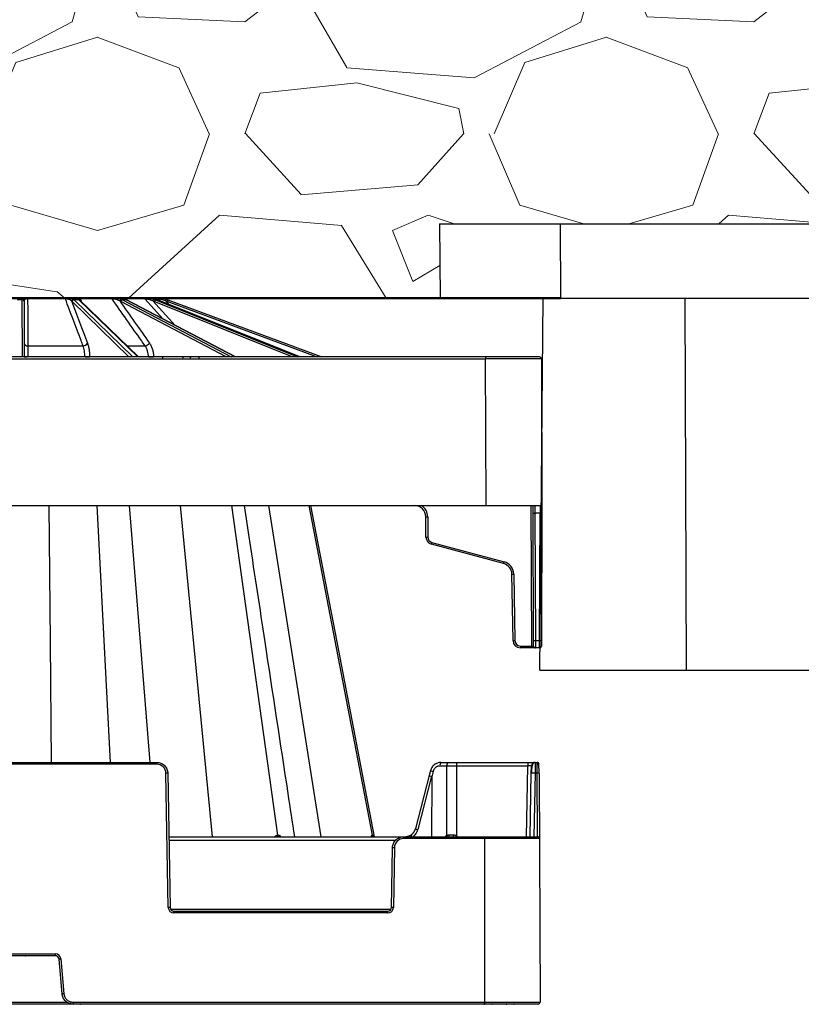
# Model space of a CAD drawing. Units: inches. Extents: x 7170 to 57908, y -7170 to 43748.
# Drawn here: x 26283 to 26697, y 416 to 937 of the extents above; entities that cross this region are included whole.
import ezdxf

# ---------------------------------------------------------------- set-up
doc = ezdxf.new("R2010")
doc.units = ezdxf.units.IN
doc.header["$LTSCALE"] = 0.25
doc.header["$MEASUREMENT"] = 0
doc.layers.add('300', color=7, linetype='Continuous')
doc.layers.add('Dims', color=7, linetype='Continuous', lineweight=30)
doc.layers.add('Hatching', color=7, linetype='Continuous', lineweight=0)
doc.layers.add('Geotextile', color=7, linetype='Continuous', true_color=0x3e5d76)
doc.styles.add('Annotative', font='arial.ttf', dxfattribs={"height": 0.09375})
doc.dimstyles.new('FABS Annotative', dxfattribs={"dimscale": 128, "dimtxt": 0.09375, "dimasz": 0.09375, "dimexe": 0.09375, "dimexo": 0.09375, "dimgap": 0.09375, "dimtad": 0, "dimdec": 3, "dimzin": 3, "dimdsep": 46, "dimlunit": 5, "dimtxsty": 'Annotative', "dimcen": 0, "dimdle": 0.125, "dimclrd": 256, "dimclre": 256, "dimclrt": 256, "dimazin": 2, "dimtfac": 1, "dimtdec": 3, "dimtofl": 0, "dimtmove": 0, "dimatfit": 3, "dimfxl": 1, "dimfrac": 2, "dimtolj": 1, "dimtzin": 0, "dimlwd": -1, "dimlwe": -1, "dimarcsym": 2})

# ---------------------------------------------------------------- blocks, each defined once
blk = doc.blocks.new('*D197')
at = {"layer": 'Defpoints', "color": 0, "transparency": 16777216}
for p in [(7765.03, 6667.32), (56379.77, 6667.32), (56360.72, -7170.21)]:
    blk.add_point(p, dxfattribs=at)
at = {"layer": 'Dims', "transparency": 16777216}
for p, q in [((7766.53, 6667.32), (56381.27, 6667.32)), ((56379.77, 6665.82), (56379.77, -245.07)), ((56379.77, -7168.71), (56379.77, -257.81)), ((56362.22, -7170.21), (56381.27, -7170.21))]:
    blk.add_line(p, q, dxfattribs=at)
for points in [[(56379.52, 6665.82), (56380.02, 6665.82), (56379.77, 6667.32)], [(56379.52, -7168.71), (56380.02, -7168.71), (56379.77, -7170.21)]]:
    blk.add_solid(points, dxfattribs=at)
at = {"layer": 'Dims', "transparency": 16777216, "insert": (56379.77, -251.44), "char_height": 1.5, "attachment_point": 5, "rotation": 90, "style": 'Annotative'}
blk.add_mtext('\\A1;13837 1/2"', dxfattribs=at)

msp = doc.modelspace()

# ---------------------------------------------------------------- hatches: boundary and pattern name
at = {"layer": 'Hatching', "transparency": 33554559}
h = msp.add_hatch(dxfattribs=at)
h.set_pattern_fill('GRAVEL', color=256, scale=269.567035)
h.set_pattern_definition([(228.01279, (-439.788, -2359.577), (-2156.536282, -2426.103318), [36.2665, -3590.387]), (184.96974, (-464.049, -2386.534), (3234.8044236, 269.5670353), [62.2344, -6161.2039]), (132.51045, (-526.05, -2391.925), (2695.670353, -2965.237388), [43.8823, -4344.3511]), (267.27369, (-631.181, -2459.317), (269.5670353, 5391.340706), [56.6732, -5610.6491]), (292.833654, (-633.876, -2515.926), (-1347.8351765, 3234.8044236), [55.5726, -5501.6942]), (357.27369, (-612.311, -2567.144), (-5391.340706, 269.5670353), [56.6732, -5610.6491]), (37.69424, (-555.702, -2569.839), (-3504.371459, -2695.670353), [74.9475, -7419.7918]), (72.25533, (-496.397, -2524.013), (1886.969247, 5930.4747766), [70.7581, -7005.0556]), (121.429566, (-474.832, -2456.621), (-2156.5362824, 3504.371459), [56.8652, -5629.6577]), (175.23636, (-504.484, -2408.1), (2965.237388, -269.567035), [64.9204, -3181.0966]), (222.397438, (-569.18, -2402.708), (-3234.8044236, -2965.2373883), [83.9561, -8311.6615]), (138.81407, (-364.31, -2462.012), (-1886.969247, 1617.402212), [28.6552, -2836.8816]), (171.469234, (-385.875, -2443.143), (3504.371459, -539.1340706), [54.5164, -5397.1395]), (225, (-439.79, -2435.06), (-3e-14, -269.567), [38.1224, -343.103]), (203.19859, (-458.658, -2402.708), (1347.835177, 539.13407), [20.5297, -2032.4317]), (291.8014, (-477.53, -2410.795), (-269.567035, 808.70111), [29.0332, -1422.6297]), (30.96376, (-466.745, -2437.75), (808.701106, 539.13407), [47.155, -1524.6773]), (161.56505, (-426.31, -2413.49), (539.13407, -269.56704), [34.0978, -818.348]), (16.38954, (-633.876, -2410.795), (2695.670353, 808.701106), [47.7673, -4728.9728]), (70.346176, (-588.05, -2397.316), (-1078.268141, -2965.237388), [40.074, -3967.328]), (293.19859, (-426.31, -2359.577), (-539.13407, 1347.835177), [41.059, -2011.9023]), (343.61046, (-410.136, -2397.316), (-2695.670353, 808.701106), [47.7673, -4728.9728]), (339.44395, (-633.876, -2577.926), (-1347.835177, 539.13407), [46.0636, -2257.1181]), (294.77514, (-590.746, -2594.1), (-1347.835177, 2965.237388), [38.596, -3821.0165]), (66.80141, (-423.614, -2629.144), (539.13407, 1347.835177), [41.059, -2011.9023]), (17.354025, (-407.44, -2591.405), (-3504.371459, -1078.268141), [45.1878, -4473.5791]), (69.44395, (-555.702, -2629.144), (-539.13407, -1347.835177), [23.0318, -2280.15]), (101.30993, (-439.79, -2629.144), (-269.56704, 1078.26814), [13.7452, -1360.7824]), (165.96376, (-442.484, -2615.666), (808.7011, -269.56704), [55.5726, -1055.8808]), (186.009006, (-496.397, -2602.187), (2695.670353, 269.567035), [51.5008, -5098.5702]), (303.69007, (-466.745, -2462.01), (-269.56704, 539.13407), [38.8775, -933.0603]), (353.157227, (-445.18, -2494.36), (4582.6396, -539.1340706), [67.8754, -6719.6492]), (60.9454, (-377.788, -2502.448), (-1078.26814, -1886.969247), [27.7535, -2747.609]), (90, (-364.3, -2478.19), (-269.567, 269.567), [16.174, -253.393]), (120.25644, (-501.789, -2594.1), (1078.268141, -1886.969247), [37.4493, -3707.4956]), (48.01279, (-520.658, -2561.752), (2156.536282, 2426.103318), [72.533, -3554.1206]), (0, (-472.14, -2507.84), (269.567, 269.567), [70.0874, -199.4796]), (325.30485, (-402.049, -2507.839), (2695.670353, -1886.969247), [42.6223, -4219.6067]), (254.0546, (-367.005, -2532.1), (-269.567035, -1078.26814), [39.2495, -1923.2281]), (207.645975, (-377.788, -2569.839), (-5121.7736707, -2695.670353), [63.905, -6326.5966]), (175.42608, (-434.397, -2599.492), (-3504.371459, 269.5670353), [67.6071, -6693.0997])])
h.paths.add_polyline_path([(26721.4446, 925.0795), (26745.1472, 925.7002), (26743.6566, 1006.3189), (26720.0158, 1006.9379), (26719.906, 1013.2282), (26743.5175, 1013.8465), (26743.1754, 1032.356), (25663.6125, 1032.356), (25770.1608, 789.9112), (26506.1067, 789.9073), (26505.7632, 829.2774), (26723.093, 829.2774), (26722.9859, 836.7758), (26746.7806, 837.3989), (26745.288, 918.0872), (26721.5558, 918.7086)])

# ---------------------------------------------------------------- linework, layer by layer
at = {"layer": '300'}
for p, q in [((26505.7632, 829.2774), (26506.1067, 789.9073)), ((26505.7632, 829.2774), (27785.2907, 829.2774)), ((26569.7395, 829.2774), (26569.8819, 789.9073)), ((26281.482, 789.9073), (26285.3675, 789.9073)), ((26284.7734, 789.1683), (26282.0761, 789.1683)), ((26284.7734, 789.1683), (26284.7722, 789.4703)), ((26284.9055, 758.8963), (26284.7734, 789.1683)), ((26285.7566, 788.5266), (26285.7578, 788.2497)), ((26285.7578, 788.2497), (26285.8859, 758.8963)), ((26287.5952, 789.9073), (26307.3955, 789.9073)), ((26307.6246, 789.619), (26287.635, 789.619)), ((26310.0836, 789.9073), (26313.6733, 789.9073)), ((26341.294, 758.8963), (26311.1657, 788.2497)), ((26312.2064, 789.1683), (26343.2775, 758.8963)), ((26314.6984, 789.1683), (26312.2064, 789.1683)), ((26346.0135, 758.8963), (26314.6984, 789.1683)), ((26315.1014, 789.9073), (26331.8873, 789.9073)), ((26346.3441, 758.8963), (26315.2514, 788.9532)), ((26332.3505, 789.619), (26315.4042, 789.619)), ((26315.4042, 789.619), (26315.9095, 788.3171)), ((26334.6266, 789.9073), (26337.374, 789.9073)), ((26392.8143, 758.8963), (26337.0165, 788.2497)), ((26337.9549, 789.1683), (26395.499, 758.8963)), ((26339.8622, 789.1683), (26337.9549, 789.1683)), ((26338.1455, 789.9073), (26349.0012, 789.9073)), ((26349.628, 789.619), (26338.3048, 789.619)), ((26397.593, 758.8963), (26339.8622, 789.1683)), ((26397.7106, 758.8963), (26340.077, 789.1173)), ((26359.4829, 778.9416), (26349.628, 789.619)), ((26351.3746, 789.9073), (26352.8615, 789.9073)), ((26353.7568, 789.9073), (26356.1316, 789.9073)), ((26353.9217, 788.5266), (26365.8541, 775.6007)), ((26427.6811, 758.8963), (26354.7084, 788.2497)), ((26356.8266, 789.619), (26355.0781, 789.619)), ((26355.4018, 789.1683), (26430.6581, 758.8963)), ((26356.434, 789.1683), (26355.4018, 789.1683)), ((26431.7915, 758.8963), (26356.434, 789.1683)), ((26356.434, 789.1683), (26356.4843, 789.1589)), ((26431.8185, 758.8963), (26356.4843, 789.1589)), ((26357.8274, 788.6194), (26356.8266, 789.619)), ((26360.696, 788.5266), (26362.47, 786.7544)), ((26440.5862, 758.8963), (26361.548, 788.2497)), ((26361.8907, 789.1683), (26443.4024, 758.8963)), ((26559.0057, 593.057), (26560.7236, 789.9073)), ((26569.8819, 789.9073), (27784.9471, 789.9073)), ((26636.5383, 593.057), (26635.8267, 789.9073)), ((26287.7618, 764.7662), (26317.0278, 764.7662)), ((26340.2719, 764.7662), (26349.8521, 764.7662)), ((26558.7392, 758.8963), (25782.9792, 758.8963)), ((25783.4093, 757.9161), (26530.1896, 757.9161)), ((26320.491, 758.9564), (26320.4915, 758.8963)), ((26354.3751, 758.9564), (26354.3764, 758.8963)), ((26359.0663, 758.8963), (26359.0663, 757.9161)), ((26378.3915, 758.8963), (26378.3915, 757.9161)), ((26530.1896, 758.8963), (26530.1896, 757.9161)), ((26530.5289, 680.1381), (26530.1896, 757.9161)), ((26559.7236, 757.9161), (26560.063, 680.1381)), ((25817.5394, 680.1381), (26560.063, 680.1381)), ((26299.7014, 608.0232), (26299.0203, 680.1381)), ((26331.5051, 544.2286), (26324.523, 680.1381)), ((26352.5381, 544.2286), (26341.6132, 680.1381)), ((26385.5834, 504.8492), (26368.6255, 680.1381)), ((26420.1986, 505.6421), (26395.7074, 680.1381)), ((26443.1176, 504.8492), (26415.4012, 680.1381)), ((26470.2613, 505.6421), (26436.8057, 680.1381)), ((26451.5099, 608.0232), (26437.587, 680.1381)), ((26451.5098, 608.0232), (26437.587, 680.1381)), ((26554.6523, 605.8057), (26554.328, 680.1381)), ((26555.3295, 676.2173), (26555.3124, 680.1381)), ((26556.2926, 680.1381), (26556.314, 676.2173)), ((26559.0614, 680.1381), (26559.0614, 676.2173)), ((26560.063, 680.1381), (26559.7515, 608.7462)), ((26498.6056, 663.5257), (26498.5588, 674.257)), ((26499.5433, 674.257), (26499.5901, 663.5257)), ((26555.6239, 608.7462), (26555.3295, 676.2173)), ((26559.0614, 676.2173), (26556.314, 676.2173)), ((26556.314, 676.2173), (26556.6084, 608.7462)), ((26558.767, 608.7462), (26559.0614, 676.2173)), ((26539.7445, 649.4981), (26501.5243, 659.7392)), ((26501.7791, 660.6858), (26539.9993, 650.4448)), ((26544.7361, 608.6947), (26544.1216, 643.8956)), ((26545.1059, 643.9085), (26545.7204, 608.7076)), ((26300.3039, 544.2286), (26299.7014, 608.0232)), ((26471.4287, 504.8492), (26451.5049, 608.0459)), ((26471.4292, 504.8492), (26451.5098, 608.0232)), ((26471.4293, 504.8492), (26451.5098, 608.0232)), ((26548.6734, 605.8057), (26554.6523, 605.8057)), ((26548.6734, 605.8057), (26548.6734, 604.8255)), ((26558.7542, 604.8255), (26548.6734, 604.8255)), ((26554.6523, 605.8057), (26554.6523, 604.8255)), ((26555.6368, 605.8057), (26555.6239, 608.7462)), ((26556.6084, 608.7462), (26558.767, 608.7462)), ((26556.6084, 608.7462), (26556.6212, 604.8255)), ((26558.7542, 604.8255), (26558.767, 608.7462)), ((26559.7515, 608.7462), (26559.7387, 605.8057)), ((26559.0057, 593.057), (27732.0482, 593.057)), ((26210.861, 544.2286), (26355.9885, 544.2286)), ((26355.9885, 543.2484), (26210.861, 543.2484)), ((26355.9885, 543.2484), (26355.9885, 544.2286)), ((26509.7204, 542.294), (26506.0714, 542.294)), ((26506.5809, 544.2286), (26557.5417, 544.2286)), ((26509.6359, 505.5159), (26509.7204, 542.294)), ((26514.8157, 542.294), (26514.7308, 505.3667)), ((26514.8157, 544.2286), (26514.8157, 542.294)), ((26552.4991, 542.294), (26514.8157, 542.294)), ((26551.8455, 504.8492), (26552.4991, 542.294)), ((26552.4991, 544.2286), (26552.4991, 542.294)), ((26554.4002, 538.4248), (26554.4678, 542.294)), ((26556.4364, 544.2286), (26556.4338, 544.0512)), ((26362.1498, 467.3916), (26360.9102, 538.4119)), ((26361.8945, 538.4248), (26363.1342, 467.4045)), ((26500.3167, 537.2874), (26493.0189, 509.2131)), ((26500.9896, 539.8423), (26500.3167, 537.2874)), ((26502.3841, 539.3753), (26501.6647, 536.6434)), ((26553.8142, 504.8492), (26554.4002, 538.4248)), ((26556.3689, 538.4248), (26555.7828, 504.8492)), ((26557.5628, 538.4248), (26556.3689, 538.4248)), ((26557.7093, 504.8492), (26557.5628, 538.4248)), ((26558.5472, 538.4119), (26559.076, 417.2345)), ((26501.6228, 536.8353), (26494.3227, 508.7521)), ((26501.6647, 536.6434), (26501.5079, 504.8492)), ((26362.4806, 504.8492), (26557.7135, 504.8492)), ((26482.5087, 502.9146), (26362.5143, 502.9146)), ((26486.8136, 503.8691), (26486.8136, 504.8492)), ((26558.698, 503.8691), (26486.8136, 503.8691)), ((26529.5458, 504.8492), (26529.5458, 416.2457)), ((26480.3553, 467.4045), (26480.9076, 499.0454)), ((26481.892, 499.0325), (26481.3397, 467.3916)), ((26363.4473, 466.4372), (26480.0422, 466.4372)), ((26365.1028, 464.4897), (26365.1028, 465.4699)), ((26365.1028, 465.4699), (26478.3867, 465.4699)), ((26478.3867, 464.4897), (26365.1028, 464.4897)), ((26478.3867, 464.4897), (26478.3867, 465.4699)), ((26264.5548, 442.831), (26302.2947, 442.831)), ((26302.2947, 441.8423), (26264.5548, 441.8423)), ((26286.469, 441.8423), (26286.7459, 441.8423)), ((26302.2947, 442.831), (26302.2947, 441.8423)), ((26305.8666, 421.6378), (26304.2561, 440.0449)), ((26305.2369, 440.135), (26306.8473, 421.7279)), ((26258.149, 417.213), (26308.7004, 417.213)), ((26311.751, 417.2345), (26311.751, 416.2457)), ((26311.751, 417.2345), (26559.076, 417.2345)), ((26558.0915, 416.2457), (25933.339, 416.2457)), ((26315.5567, 416.2457), (26315.8336, 416.2457)), ((26529.3052, 416.2457), (26529.569, 416.2457)), ((26533.4248, 416.2457), (26533.6999, 416.2457)), ((26541.119, 416.2457), (26541.3828, 416.2457)), ((26545.2386, 416.2457), (26545.5138, 416.2457))]:
    msp.add_line(p, q, dxfattribs=at)
at = {"layer": '300', "flags": 128}
for points in [[(26339.8622, 789.1683), (26339.9929, 789.1507), (26340.077, 789.1173)], [(26419.835, 505.6421), (26419.8808, 505.6421), (26419.9265, 505.6421), (26419.9721, 505.6421), (26420.0176, 505.6421), (26420.063, 505.6421), (26420.1083, 505.6421), (26420.1535, 505.6421), (26420.1986, 505.6421)], [(26420.1986, 505.6421), (26420.2436, 505.6421), (26420.2885, 505.6421), (26420.3333, 505.6421), (26420.3781, 505.6421), (26420.4227, 505.6421), (26420.4672, 505.6421), (26420.5116, 505.6421), (26420.5559, 505.6421)], [(26470.091, 505.6421), (26470.113, 505.6421), (26470.1348, 505.6421), (26470.1564, 505.6421), (26470.1778, 505.6421), (26470.199, 505.6421), (26470.22, 505.6421), (26470.2408, 505.6421), (26470.2613, 505.6421)], [(26470.2613, 505.6421), (26470.2817, 505.6421), (26470.3019, 505.6421), (26470.3218, 505.6421), (26470.3416, 505.6421), (26470.3612, 505.6421), (26470.3805, 505.6421), (26470.3996, 505.6421), (26470.4186, 505.6421)]]:
    msp.add_lwpolyline(points, dxfattribs=at)
at = {"layer": '300'}
for centre, radius, start, end in [((26284.7903, 788.5039), 0.9666, 1.343964, 91.074673), ((26284.8036, 788.2139), 0.9549, 2.149328, 91.81575), ((26285.3391, 789.04), 0.8678, 20.662475, 88.129535), ((26286.8548, 789.6581), 0.7813, 357.134703, 18.607948), ((26307.2802, 789.5806), 0.3465, 6.368982, 70.574839), ((26310.1894, 789.2376), 0.678, 98.977209, 170.780272), ((26311.891, 788.4149), 1.0562, 92.127334, 173.929737), ((26312.2394, 788.0821), 1.0867, 91.73885, 171.129178), ((26313.673, 788.9306), 0.9767, 53.1813, 89.982855), ((26314.3478, 788.6633), 0.807, 54.192663, 90.442482), ((26314.7117, 788.3839), 0.7845, 46.527399, 90.974968), ((26315.0221, 789.5209), 0.3945, 14.396099, 78.403227), ((26331.8517, 789.3338), 0.5746, 29.753183, 86.446168), ((26334.9811, 789.4049), 0.6149, 125.210455, 185.47766), ((26337.4902, 788.4053), 1.0822, 100.200429, 173.563648), ((26338.1471, 788.0333), 1.1511, 99.607816, 169.165006), ((26348.9922, 789.0624), 0.845, 41.200471, 89.393923), ((26350.2474, 789.444), 1.2187, 355.397911, 22.345324), ((26352.1882, 789.0028), 0.9046, 42.939215, 89.690856), ((26355.1218, 788.4126), 1.2055, 118.66459, 174.574383), ((26355.9866, 788.0059), 1.3012, 116.705779, 169.199994), ((26356.1315, 788.9253), 0.9821, 44.941574, 89.991848), ((26357.593, 789.332), 0.6043, 1.354388, 72.196766), ((26561.2017, 732.6737), 208.1395, 164.164419, 164.434284), ((26357.7778, 778.0979), 10.8293, 69.625895, 74.367004), ((26357.7778, 778.0936), 11.8137, 69.625895, 74.367004), ((26512.682, 732.382), 161.1294, 159.364182, 159.71282), ((26287.5559, 766.4891), 1.7351, 191.271603, 276.8169), ((26317.0401, 767.3402), 2.574, 269.724407, 332.455886), ((26349.4547, 768.0938), 3.3512, 276.811278, 324.545594), ((26287.1203, 770.695), 11.8033, 263.995678, 271.604633), ((26318.4385, 793.8165), 34.9205, 269.785711, 273.369502), ((26351.657, 819.8503), 60.9545, 270.234597, 272.55584), ((26370.5144, 757.974), 0.925, 94.379249, 183.586449), ((26374.4931, 757.974), 0.925, 94.379249, 183.586449), ((26558.7392, 757.9118), 0.9845, 0.25, 90), ((26492.652, 674.2312), 5.9069, 0.25, 90), ((26492.652, 674.2269), 6.8913, 0.25, 59.066688), ((26499.051, 730.6643), 56.4095, 269.500025, 270.499975), ((26555.8218, 732.6247), 56.4095, 269.500025, 270.499975), ((26499.0979, 719.9331), 56.4095, 269.500025, 270.499975), ((26502.5435, 663.5429), 3.9379, 180.25, 255), ((26502.5435, 663.5386), 2.9534, 180.25, 255), ((26292.3953, 716.537), 216.7047, 344.805424, 345.064619), ((26330.6155, 706.296), 216.7047, 344.805424, 345.064619), ((26538.2156, 643.7925), 5.9069, 1, 75), ((26538.2156, 643.7882), 6.8913, 1, 75), ((26543.8754, 700.3083), 56.4132, 270.250108, 271.249935), ((26544.4898, 665.1074), 56.4132, 270.250108, 271.249935), ((26548.6734, 608.7634), 3.9379, 181, 270), ((26548.6734, 608.7591), 2.9534, 181, 270), ((26556.1162, 665.1536), 56.4095, 269.500025, 270.499975), ((26556.6212, 605.81), 0.9845, 180.25, 270), ((26558.7542, 605.81), 0.9845, 270, 359.75), ((26559.2593, 665.1536), 56.4095, 269.500025, 270.499975), ((26355.9885, 538.326), 4.9224, 1, 90), ((26508.3139, 542.7378), 2.286, 139.29528, 191.194202), ((26511.9629, 542.7378), 2.286, 139.29528, 191.194202), ((26556.4364, 542.2596), 1.969, 90, 179), ((26557.5417, 543.2441), 0.9845, 0.25, 90), ((26362.1408, 482.0118), 56.4135, 90.250108, 91.249935), ((26504.0142, 546.558), 7.3653, 245.753889, 257.213415), ((26555.3846, 510.2143), 28.2276, 88.001617, 91.998383), ((26557.8704, 524.312), 14.1161, 87.251574, 91.248597), ((26495.4745, 514.0839), 5.4548, 243.244503, 257.809025), ((26509.5007, 505.5873), 1.3907, 327.948545, 9.484407), ((26510.0138, 505.5789), 3.2336, 346.959326, 4.212579), ((26420.6422, 505.6449), 0.8072, 180.202547, 260.293612), ((26421.0108, 505.6511), 0.8122, 180.639428, 260.835038), ((26421.3732, 505.6574), 0.8174, 181.074191, 261.357055), ((26471.0332, 505.8053), 0.9562, 189.827016, 269.110461), ((26471.2068, 505.8093), 0.9601, 190.029568, 269.242845), ((26471.3671, 505.813), 0.9638, 190.214827, 269.364778), ((26486.8136, 498.9466), 4.9224, 90, 179), ((26510.9342, 502.8631), 2.9535, 116.076801, 137.740918), ((26507.4136, 504.4246), 2.4758, 9.876321, 26.154619), ((26444.4129, 549.3455), 82.9382, 327.554386, 327.976984), ((26513.164, 502.8631), 2.9535, 42.259082, 57.960639), ((26557.7135, 503.8648), 0.9845, 0.25, 90), ((26480.6614, 442.6324), 56.4135, 88.750065, 89.749892), ((26363.3804, 410.9915), 56.4135, 90.250108, 91.249935), ((26365.1028, 467.4431), 2.9535, 181, 270), ((26478.3867, 467.4431), 2.9535, 270, 359), ((26480.1091, 410.9915), 56.4135, 88.750065, 89.749892), ((26302.2947, 439.8776), 2.9535, 5, 90), ((26309.9293, 383.6746), 56.6551, 94.750943, 95.746961), ((26311.5397, 365.2674), 56.6551, 94.750943, 95.746961), ((26558.0915, 417.2302), 0.9845, 270, 0.25)]:
    msp.add_arc(centre, radius, start, end, dxfattribs=at)
for centre, major_axis, ratio, start_param, end_param in [((26309.682, 778.0979), (0.0511, 10.8292), 0.38267615, 5.92939741, 6.01214538), ((26310.5915, 778.0936), (0.0511, 11.8137), 0.38267731, 5.92924681, 6.01199477), ((26313.1653, 778.0936), (-0.0511, 11.8137), 0.38267731, 5.92593338, 6.00868135), ((26334.3192, 778.0979), (0.0668, 10.8292), 0.70709332, 5.93195325, 6.01470122), ((26335.0153, 778.0936), (0.0668, 11.8136), 0.70709547, 5.93158968, 6.01433765), ((26336.9853, 778.0936), (-0.0668, 11.8136), 0.70709547, 5.9235905, 6.00633847), ((26351.2082, 778.0979), (0.1235, 10.8287), 0.92386195, 5.9381224, 6.02087036), ((26351.585, 778.0936), (0.1235, 11.8132), 0.92386475, 5.93724496, 6.01999293), ((26352.6511, 778.0936), (-0.1235, 11.8132), 0.92386475, 5.91793523, 6.00068319), ((26530.189, 757.9118), (29.5346, 0.0043), 0.00014544, 0, 1.5707779), ((26559.0613, 676.2002), (0.9846, 0.0172), 0.01744477, 1.36549377, 1.57039658), ((26554.6523, 605.81), (0.9845, -0.0043), 0.00436294, 4.71244609, 6.28322338), ((26502.2216, 536.789), (1.9049, -0.4984), 0.05680711, 3.14150258, 4.40754039), ((26462.5628, 386.188), (39.0596, 150.6475), 0.01206787, 6.23571408, 6.28294287), ((26492.0194, 504.3491), (-1.1741, 1.581), 0.21996608, 6.12821933, 7.37451907), ((26487.0799, 510.7905), (0.3889, 7.8671), 0.95304693, 3.90478345, 4.49766744), ((26514.7327, 505.8337), (19.6897, 0.0023), 0.00087261, 4.51505251, 4.63643801)]:
    msp.add_ellipse(centre, major_axis=major_axis, ratio=ratio, start_param=start_param, end_param=end_param, dxfattribs=at)
for points, knots in [([(26284.7722, 789.4703), (26284.7716, 789.6194), (26284.8011, 789.7299), (26284.9787, 789.8752), (26285.1225, 789.9073), (26285.3675, 789.9073)], [0, 0, 0, 0, 0.5, 0.5, 1, 1, 1, 1]), ([(26285.3675, 789.9073), (26285.482, 789.9073), (26285.6126, 789.9073), (26285.9112, 789.9073), (26286.0814, 789.9073), (26286.6498, 789.9073), (26287.1071, 789.9073), (26287.5952, 789.9073)], [0, 0, 0, 0, 0.25, 0.25, 0.5, 0.5, 1, 1, 1, 1]), ([(26286.1511, 789.3462), (26285.9769, 789.2649), (26285.8848, 789.1535), (26285.7727, 788.8755), (26285.7558, 788.7119), (26285.7566, 788.5266)], [0, 0, 0, 0, 0.5, 0.5, 1, 1, 1, 1]), ([(26287.635, 789.619), (26287.4545, 789.6166), (26287.2829, 789.6055), (26286.9685, 789.5709), (26286.8323, 789.5484), (26286.4659, 789.4716), (26286.2894, 789.4109), (26286.1511, 789.3462)], [0, 0, 0, 0, 0.25, 0.25, 0.5, 0.5, 1, 1, 1, 1]), ([(26287.635, 789.619), (26287.6395, 788.7876), (26287.6439, 787.9561), (26287.6483, 787.1247), (26287.6679, 783.4143), (26287.687, 779.7036), (26287.7058, 775.9927), (26287.7248, 772.2508), (26287.7434, 768.5086), (26287.7618, 764.7662)], [0.0002072473, 0.0002072473, 0.0002072473, 0.0002072473, 0.002, 0.002, 0.002, 0.0100000001, 0.0100000001, 0.0100000001, 0.018066977, 0.018066977, 0.018066977, 0.018066977]), ([(26307.3955, 789.9073), (26307.6262, 789.9073), (26307.863, 789.9073), (26308.3471, 789.9073), (26308.5885, 789.9073), (26309.052, 789.9073), (26309.2774, 789.9073), (26309.6978, 789.9073), (26309.8959, 789.9073), (26310.0836, 789.9073)], [0, 0, 0, 0, 0.25, 0.25, 0.5, 0.5, 0.75, 0.75, 1, 1, 1, 1]), ([(26317.0278, 764.7662), (26316.6766, 765.6941), (26316.3255, 766.6219), (26315.9744, 767.5497), (26314.5701, 771.2609), (26313.1659, 774.9719), (26311.7619, 778.6827), (26310.3825, 782.3284), (26309.0034, 785.9739), (26307.6246, 789.619)], [0, 0, 0, 0, 0.002, 0.002, 0.002, 0.01, 0.01, 0.01, 0.0178597297, 0.0178597297, 0.0178597297, 0.0178597297]), ([(26309.5201, 789.3462), (26309.3943, 789.3785), (26309.2614, 789.4097), (26308.9777, 789.469), (26308.825, 789.4975), (26308.5026, 789.5484), (26308.3332, 789.5709), (26307.9774, 789.6054), (26307.7962, 789.6166), (26307.6246, 789.619)], [0, 0, 0, 0, 0.25, 0.25, 0.5, 0.5, 0.75, 0.75, 1, 1, 1, 1]), ([(26310.8408, 788.5266), (26310.6854, 788.7119), (26310.5112, 788.8749), (26310.0882, 789.151), (26309.8374, 789.2648), (26309.5201, 789.3462)], [0, 0, 0, 0, 0.5, 0.5, 1, 1, 1, 1]), ([(26310.0836, 789.9073), (26310.502, 789.9073), (26310.8449, 789.8736), (26311.4156, 789.7292), (26311.6483, 789.6195), (26311.8518, 789.4703)], [0, 0, 0, 0, 0.5, 0.5, 1, 1, 1, 1]), ([(26314.3416, 789.4703), (26314.1371, 789.6194), (26313.9582, 789.7299), (26313.7075, 789.8752), (26313.638, 789.9073), (26313.6733, 789.9073)], [0, 0, 0, 0, 0.5, 0.5, 1, 1, 1, 1]), ([(26313.6733, 789.9073), (26313.6972, 789.9073), (26313.7407, 789.9073), (26313.8734, 789.9073), (26313.9638, 789.9073), (26314.3159, 789.9073), (26314.6612, 789.9073), (26315.1014, 789.9073)], [0, 0, 0, 0, 0.25, 0.25, 0.5, 0.5, 1, 1, 1, 1]), ([(26314.793, 789.3242), (26314.7526, 789.3579), (26314.544, 789.5315), (26314.3614, 789.6235), (26314.2356, 789.7047), (26314.2407, 789.7011), (26314.2418, 789.7004)], [0, 0, 0, 0, 0.1383903, 0.71400836, 0.93983729, 1, 1, 1, 1]), ([(26315.4042, 789.619), (26315.2423, 789.6166), (26315.1053, 789.6055), (26314.8817, 789.5709), (26314.799, 789.5484), (26314.6082, 789.4716), (26314.5617, 789.4109), (26314.5577, 789.3462)], [0, 0, 0, 0, 0.25, 0.25, 0.5, 0.5, 1, 1, 1, 1]), ([(26315.2514, 788.9532), (26315.2169, 788.9861), (26315.0783, 789.1181), (26314.9308, 789.2321), (26314.82, 789.3178)], [0, 0, 0, 0, 0.24917091, 1, 1, 1, 1]), ([(26331.8873, 789.9073), (26332.0697, 789.9073), (26332.274, 789.9073), (26332.7206, 789.9073), (26332.9577, 789.9073), (26333.4367, 789.9073), (26333.6819, 789.9073), (26334.1591, 789.9073), (26334.3943, 789.9073), (26334.6266, 789.9073)], [0, 0, 0, 0, 0.25, 0.25, 0.5, 0.5, 0.75, 0.75, 1, 1, 1, 1]), ([(26349.8521, 764.7662), (26349.1988, 765.6941), (26348.5455, 766.6219), (26347.8921, 767.5497), (26345.2788, 771.2609), (26342.6655, 774.9719), (26340.0524, 778.6827), (26337.485, 782.3284), (26334.9177, 785.9739), (26332.3505, 789.619)], [0, 0, 0, 0, 0.002, 0.002, 0.002, 0.01, 0.01, 0.01, 0.0178597297, 0.0178597297, 0.0178597297, 0.0178597297]), ([(26334.369, 789.3462), (26334.2057, 789.3785), (26334.0394, 789.4097), (26333.699, 789.469), (26333.5229, 789.4975), (26333.1702, 789.5484), (26332.9937, 789.5709), (26332.6494, 789.6054), (26332.4872, 789.6166), (26332.3505, 789.619)], [0, 0, 0, 0, 0.25, 0.25, 0.5, 0.5, 0.75, 0.75, 1, 1, 1, 1]), ([(26336.4149, 788.5266), (26336.1269, 788.7119), (26335.822, 788.8749), (26335.1511, 789.151), (26334.7809, 789.2648), (26334.369, 789.3462)], [0, 0, 0, 0, 0.5, 0.5, 1, 1, 1, 1]), ([(26334.6266, 789.9073), (26335.1542, 789.9073), (26335.6414, 789.8736), (26336.5217, 789.7292), (26336.9219, 789.6195), (26337.2986, 789.4703)], [0, 0, 0, 0, 0.5, 0.5, 1, 1, 1, 1]), ([(26339.2042, 789.4703), (26338.8269, 789.6194), (26338.4669, 789.7299), (26337.8261, 789.8752), (26337.5539, 789.9073), (26337.374, 789.9073)], [0, 0, 0, 0, 0.5, 0.5, 1, 1, 1, 1]), ([(26349.0012, 789.9073), (26349.1075, 789.9073), (26349.2481, 789.9073), (26349.5891, 789.9073), (26349.7861, 789.9073), (26350.2076, 789.9073), (26350.4352, 789.9073), (26350.8965, 789.9073), (26351.133, 789.9073), (26351.3746, 789.9073)], [0, 0, 0, 0, 0.25, 0.25, 0.5, 0.5, 0.75, 0.75, 1, 1, 1, 1]), ([(26351.4621, 789.3462), (26351.2862, 789.3785), (26351.1117, 789.4097), (26350.7665, 789.469), (26350.5939, 789.4975), (26350.2646, 789.5484), (26350.1079, 789.5709), (26349.8274, 789.6054), (26349.7088, 789.6166), (26349.628, 789.619)], [0, 0, 0, 0, 0.25, 0.25, 0.5, 0.5, 0.75, 0.75, 1, 1, 1, 1]), ([(26351.3746, 789.9073), (26351.931, 789.9073), (26352.4883, 789.8736), (26353.5443, 789.7292), (26354.0511, 789.6195), (26354.5435, 789.4703)], [0, 0, 0, 0, 0.5, 0.5, 1, 1, 1, 1]), ([(26353.9217, 788.5266), (26353.545, 788.7119), (26353.1558, 788.8749), (26352.3391, 789.151), (26351.9059, 789.2648), (26351.4621, 789.3462)], [0, 0, 0, 0, 0.5, 0.5, 1, 1, 1, 1]), ([(26355.5748, 789.4703), (26355.0823, 789.6194), (26354.596, 789.7299), (26353.6625, 789.8752), (26353.2291, 789.9073), (26352.8615, 789.9073)], [0, 0, 0, 0, 0.5, 0.5, 1, 1, 1, 1]), ([(26356.1316, 789.9073), (26356.1456, 789.9073), (26356.2012, 789.9073), (26356.3848, 789.9073), (26356.5115, 789.9073), (26356.8113, 789.9073), (26356.9867, 789.9073), (26357.3619, 789.9073), (26357.5638, 789.9073), (26357.7778, 789.9073)], [0, 0, 0, 0, 0.25, 0.25, 0.5, 0.5, 0.75, 0.75, 1, 1, 1, 1]), ([(26358.1972, 789.3462), (26358.0354, 789.3785), (26357.8793, 789.4097), (26357.5819, 789.469), (26357.4389, 789.4975), (26357.1831, 789.5484), (26357.0701, 789.5709), (26356.8962, 789.6054), (26356.8393, 789.6166), (26356.8266, 789.619)], [0, 0, 0, 0, 0.25, 0.25, 0.5, 0.5, 0.75, 0.75, 1, 1, 1, 1]), ([(26357.7778, 789.9073), (26358.2784, 789.9073), (26358.821, 789.8736), (26359.8919, 789.7292), (26360.4281, 789.6195), (26360.9613, 789.4703)], [0, 0, 0, 0, 0.5, 0.5, 1, 1, 1, 1]), ([(26360.696, 788.5266), (26360.288, 788.7119), (26359.8738, 788.8749), (26359.0355, 789.151), (26358.6053, 789.2648), (26358.1972, 789.3462)], [0, 0, 0, 0, 0.5, 0.5, 1, 1, 1, 1]), ([(26287.7618, 764.7662), (26287.7603, 764.3769), (26287.7594, 763.9572), (26287.7586, 763.0596), (26287.7588, 762.577), (26287.7602, 761.5725), (26287.7614, 761.0559), (26287.7649, 759.995), (26287.7672, 759.4469), (26287.7699, 758.8963)], [0, 0, 0, 0, 0.25, 0.25, 0.5, 0.5, 0.75, 0.75, 1, 1, 1, 1]), ([(26317.9978, 758.8963), (26317.993, 759.4469), (26317.9676, 759.995), (26317.8786, 761.0559), (26317.815, 761.5725), (26317.649, 762.577), (26317.547, 763.0596), (26317.312, 763.9572), (26317.1783, 764.3769), (26317.0278, 764.7662)], [0, 0, 0, 0, 0.25, 0.25, 0.5, 0.5, 0.75, 0.75, 1, 1, 1, 1]), ([(26319.3224, 766.1499), (26319.5032, 765.6727), (26319.6639, 765.1583), (26319.9464, 764.0583), (26320.0692, 763.4669), (26320.2693, 762.2359), (26320.346, 761.6029), (26320.4538, 760.3027), (26320.4847, 759.6312), (26320.491, 758.9564)], [0, 0, 0, 0, 0.25, 0.25, 0.5, 0.5, 0.75, 0.75, 1, 1, 1, 1]), ([(26351.6527, 758.8963), (26351.6411, 759.4469), (26351.5919, 759.995), (26351.4239, 761.0559), (26351.3052, 761.5725), (26350.997, 762.577), (26350.8083, 763.0596), (26350.3749, 763.9572), (26350.1288, 764.3769), (26349.8521, 764.7662)], [0, 0, 0, 0, 0.25, 0.25, 0.5, 0.5, 0.75, 0.75, 1, 1, 1, 1]), ([(26352.1845, 766.1499), (26352.5207, 765.6727), (26352.8198, 765.1583), (26353.3467, 764.0583), (26353.5762, 763.4669), (26353.9512, 762.2359), (26354.0957, 761.6029), (26354.3005, 760.3027), (26354.3606, 759.6312), (26354.3751, 758.9564)], [0, 0, 0, 0, 0.25, 0.25, 0.5, 0.5, 0.75, 0.75, 1, 1, 1, 1]), ([(26413.4197, 608.0231), (26410.7226, 625.7816), (26407.0715, 649.8203), (26403.4208, 673.8582), (26402.467, 680.1381)], [0, 0, 0, 0, 0.503444547, 0.681482295, 0.681482295, 0.681482295, 0.681482295]), ([(26559.2617, 676.2205), (26559.2623, 676.7343), (26559.2835, 677.2473), (26559.3643, 678.1951), (26559.4238, 678.6295), (26559.572, 679.3542), (26559.6607, 679.6443), (26559.854, 680.0363), (26559.9585, 680.1381), (26560.063, 680.1381)], [0, 0, 0, 0, 0.25, 0.25, 0.5, 0.5, 0.75, 0.75, 1, 1, 1, 1]), ([(26560.0221, 678.9685), (26560.0098, 678.8057), (26559.987, 678.5023), (26559.9192, 677.908), (26559.8322, 677.3768), (26559.7193, 676.9378), (26559.6542, 676.7376), (26559.5951, 676.5856), (26559.5292, 676.4497), (26559.4582, 676.3417), (26559.3902, 676.2718), (26559.3277, 676.2297), (26559.2826, 676.2234), (26559.2617, 676.2205)], [0, 0, 0, 0, 0.16584976, 0.30898662, 0.6078836, 0.71232749, 0.77028006, 0.82259256, 0.87870326, 0.92462125, 0.95426043, 0.97876944, 1, 1, 1, 1]), ([(26560.0221, 678.9685), (26560.0351, 679.1631), (26560.0449, 679.3579), (26560.0584, 679.7477), (26560.0621, 679.9403), (26560.063, 680.1381)], [0, 0, 0, 0, 0.5, 0.5, 1, 1, 1, 1]), ([(26429.0914, 504.8492), (26427.9293, 512.5002), (26422.7028, 546.91), (26417.4772, 581.3153), (26413.4135, 608.0706)], [0, 0, 0, 0, 0.22234822, 1, 1, 1, 1]), ([(26355.9885, 544.2286), (26356.7531, 544.2286), (26357.5175, 544.0783), (26358.9328, 543.4993), (26359.5833, 543.0707), (26360.6741, 541.9989), (26361.1139, 541.356), (26361.7176, 539.9509), (26361.8812, 539.1893), (26361.8945, 538.4248)], [0, 0, 0, 0, 0.25, 0.25, 0.5, 0.5, 0.75, 0.75, 1, 1, 1, 1]), ([(26506.4888, 544.1961), (26505.8617, 544.1289), (26504.6188, 543.9955), (26502.9774, 543.0252), (26501.6526, 541.6387), (26501.2122, 540.4404), (26500.9905, 539.8371)], [0, 0, 0, 0, 0.25282089, 0.50111033, 0.74885375, 1, 1, 1, 1]), ([(26506.0714, 542.294), (26505.9881, 542.2924), (26505.822, 542.2892), (26505.5743, 542.2632), (26505.329, 542.2216), (26505.0863, 542.1628), (26504.7284, 542.0505), (26504.2681, 541.8452), (26503.7423, 541.4942), (26503.2769, 541.0607), (26502.93, 540.6096), (26502.6814, 540.1782), (26502.5057, 539.787), (26502.4247, 539.5128), (26502.3841, 539.3753)], [0, 0, 0, 0, 0.05020624, 0.10010569, 0.14991387, 0.19984746, 0.25012152, 0.37496256, 0.50001711, 0.62486372, 0.74992436, 0.83340253, 0.91642632, 1, 1, 1, 1]), ([(26514.8157, 542.294), (26514.6009, 542.2941), (26514.1715, 542.2941), (26513.5279, 542.2942), (26512.8857, 542.2943), (26512.2456, 542.2943), (26511.6082, 542.2943), (26510.9744, 542.2942), (26510.3443, 542.2941), (26509.9284, 542.2941), (26509.7204, 542.294)], [0, 0, 0, 0, 0.12500012, 0.25000013, 0.37500008, 0.5, 0.62499992, 0.74999987, 0.87499988, 1, 1, 1, 1]), ([(26554.4678, 542.294), (26554.466, 542.2951), (26554.4623, 542.2972), (26554.4329, 542.2998), (26554.3862, 542.302), (26554.321, 542.3038), (26554.2383, 542.3051), (26554.1388, 542.3061), (26554.0236, 542.3066), (26553.8936, 542.3068), (26553.7503, 542.3066), (26553.5948, 542.3061), (26553.4288, 542.3051), (26553.2539, 542.3038), (26553.0717, 542.302), (26552.8839, 542.2998), (26552.6924, 542.2972), (26552.5635, 542.2951), (26552.4991, 542.294)], [0, 0, 0, 0, 0.06252083, 0.12503332, 0.18753868, 0.25003809, 0.31253273, 0.37502381, 0.4375125, 0.5, 0.5624875, 0.62497619, 0.68746727, 0.74996191, 0.81246132, 0.87496668, 0.93747917, 1, 1, 1, 1]), ([(26556.4351, 544.1147), (26556.362, 544.1111), (26556.21, 544.1036), (26555.9015, 544.0199), (26555.5464, 543.8092), (26555.2119, 543.4132), (26554.826, 542.5884), (26554.6242, 541.3732), (26554.4942, 539.8069), (26554.4538, 538.9024), (26554.4327, 538.4304)], [0, 0, 0, 0, 0.02917861, 0.06060892, 0.13553079, 0.23129373, 0.34844878, 0.63989201, 0.81209674, 1, 1, 1, 1]), ([(26556.4338, 544.0512), (26556.4334, 544.0239), (26556.4316, 543.9114), (26556.4222, 543.1762), (26556.4101, 542.1224), (26556.3984, 541.0642), (26556.3847, 539.8111), (26556.3743, 538.8953), (26556.3689, 538.4248)], [0, 0, 0, 0, 0.08562376, 0.3518485, 0.49970665, 0.65702224, 0.82378894, 1, 1, 1, 1]), ([(26557.5628, 538.4248), (26557.561, 539.1893), (26557.5592, 539.9509), (26557.5557, 541.356), (26557.554, 541.9989), (26557.5505, 543.0707), (26557.5487, 543.4993), (26557.5452, 544.0783), (26557.5434, 544.2286), (26557.5417, 544.2286)], [0, 0, 0, 0, 0.25, 0.25, 0.5, 0.5, 0.75, 0.75, 1, 1, 1, 1]), ([(26558.5314, 538.4149), (26558.5262, 539.1794), (26558.5163, 540.6101), (26558.443, 542.354), (26558.2103, 543.4001), (26557.8652, 543.9373), (26557.6458, 544.0578), (26557.5421, 544.1147)], [0, 0, 0, 0, 0.30572074, 0.57215881, 0.80428925, 0.90749561, 1, 1, 1, 1]), ([(26558.5314, 538.4149), (26558.5262, 539.1994), (26558.5162, 540.7082), (26558.4512, 542.5538), (26558.2675, 543.5965), (26557.9941, 544.0953), (26557.8108, 544.1737), (26557.7212, 544.2121)], [0, 0, 0, 0, 0.27803091, 0.53472702, 0.77525363, 0.89015317, 1, 1, 1, 1]), ([(26487.5882, 504.8492), (26487.6922, 504.851), (26487.901, 504.8544), (26488.2144, 504.8821), (26488.5279, 504.9267), (26488.8405, 504.9899), (26489.1512, 505.0716), (26489.459, 505.1718), (26489.7628, 505.2905), (26490.0614, 505.4277), (26490.3537, 505.5835), (26490.6394, 505.7563), (26490.8217, 505.8859), (26490.9131, 505.951)], [0, 0, 0, 0, 0.08814751, 0.17684692, 0.26609837, 0.35590201, 0.44625797, 0.53716638, 0.62862739, 0.72064113, 0.81320773, 0.90632731, 1, 1, 1, 1]), ([(26490.8261, 505.8142), (26490.2994, 505.4751), (26489.5114, 504.9678), (26488.6018, 504.8788), (26488.3002, 504.8492)], [0, 0, 0, 0, 0.668484339, 1, 1, 1, 1]), ([(26490.9131, 505.951), (26491.0021, 506.0201), (26491.1797, 506.1581), (26491.4303, 506.3849), (26491.6676, 506.6243), (26491.89, 506.8768), (26492.0973, 507.1409), (26492.2888, 507.4156), (26492.4642, 507.6999), (26492.6231, 507.9926), (26492.7654, 508.2926), (26492.8904, 508.599), (26492.9997, 508.9102), (26493.0582, 509.1218), (26493.0874, 509.2273)], [0, 0, 0, 0, 0.0857511, 0.17105881, 0.25592425, 0.34034852, 0.42433275, 0.50787809, 0.59098571, 0.67365678, 0.75589251, 0.83769413, 0.91906287, 1, 1, 1, 1]), ([(26509.6359, 505.5159), (26509.7002, 505.5472), (26509.8286, 505.6095), (26510.0296, 505.6836), (26510.27, 505.7519), (26510.5512, 505.8052), (26510.7657, 505.8127), (26510.8724, 505.8164)], [0, 0, 0, 0, 0.16739715, 0.33397291, 0.5007005, 0.75172557, 1, 1, 1, 1]), ([(26513.2387, 505.8164), (26513.3045, 505.815), (26513.4359, 505.8123), (26513.632, 505.7897), (26513.8265, 505.7536), (26514.0812, 505.686), (26514.3917, 505.5704), (26514.6177, 505.4346), (26514.7308, 505.3667)], [0, 0, 0, 0, 0.1251434, 0.249845368, 0.37478455, 0.500635752, 0.750024422, 1, 1, 1, 1]), ([(26418.5318, 504.8492), (26418.6968, 505.0594), (26418.9553, 505.3886), (26419.4302, 505.6058), (26419.699, 505.6299), (26419.835, 505.6421)], [0, 0, 0, 0, 0.46573812, 0.72979001, 1, 1, 1, 1]), ([(26420.5559, 505.6421), (26420.6895, 505.6298), (26420.9535, 505.6056), (26421.4437, 505.3882), (26421.751, 505.0589), (26421.9466, 504.8492)], [0, 0, 0, 0, 0.27133427, 0.53604439, 1, 1, 1, 1]), ([(26469.6508, 504.8492), (26469.6964, 505.0594), (26469.7677, 505.3887), (26469.9365, 505.6058), (26470.0391, 505.6299), (26470.091, 505.6421)], [0, 0, 0, 0, 0.46575503, 0.7297933, 1, 1, 1, 1]), ([(26470.4186, 505.6421), (26470.4653, 505.6298), (26470.5575, 505.6057), (26470.7419, 505.3882), (26470.8776, 505.0589), (26470.9639, 504.8492)], [0, 0, 0, 0, 0.27133141, 0.53602817, 1, 1, 1, 1]), ([(26480.9076, 499.0454), (26480.921, 499.8099), (26481.0846, 500.5715), (26481.6882, 501.9766), (26482.1281, 502.6195), (26483.2188, 503.6914), (26483.8693, 504.1199), (26485.2847, 504.6989), (26486.049, 504.8492), (26486.8136, 504.8492)], [0, 0, 0, 0, 0.25, 0.25, 0.5, 0.5, 0.75, 0.75, 1, 1, 1, 1]), ([(26363.1342, 467.4045), (26363.1431, 466.8948), (26363.3592, 466.3918), (26364.0864, 465.6772), (26364.5931, 465.4699), (26365.1028, 465.4699)], [0, 0, 0, 0, 0.5, 0.5, 1, 1, 1, 1]), ([(26478.3867, 465.4699), (26478.8964, 465.4699), (26479.4032, 465.6772), (26480.1303, 466.3918), (26480.3464, 466.8948), (26480.3553, 467.4045)], [0, 0, 0, 0, 0.5, 0.5, 1, 1, 1, 1]), ([(26304.2561, 440.0449), (26304.2137, 440.5299), (26303.9838, 440.9961), (26303.266, 441.6539), (26302.7815, 441.8423), (26302.2947, 441.8423)], [0, 0, 0, 0, 0.5, 0.5, 1, 1, 1, 1]), ([(26311.751, 416.2457), (26311.0207, 416.2457), (26310.2907, 416.3826), (26308.9295, 416.912), (26308.2987, 417.3042), (26307.2219, 418.2909), (26306.7762, 418.8851), (26306.1303, 420.195), (26305.9302, 420.9103), (26305.8666, 421.6378)], [0, 0, 0, 0, 0.25, 0.25, 0.5, 0.5, 0.75, 0.75, 1, 1, 1, 1]), ([(26306.8473, 421.7279), (26306.858, 421.6264), (26306.8792, 421.4241), (26306.9344, 421.1247), (26307.0067, 420.8303), (26307.0975, 420.5409), (26307.2066, 420.2565), (26307.417, 419.795), (26307.7895, 419.1852), (26308.4066, 418.5076), (26309.1357, 417.9516), (26309.8202, 417.6114), (26310.3972, 417.4167), (26310.8418, 417.3125), (26311.2945, 417.2466), (26311.5988, 417.2385), (26311.751, 417.2345)], [0, 0, 0, 0, 0.041943535, 0.083574, 0.125051204, 0.16653673, 0.208192062, 0.250176724, 0.375031172, 0.500034752, 0.624888772, 0.749891937, 0.812344955, 0.874945848, 0.937435996, 1, 1, 1, 1])]:
    msp.add_open_spline(points, degree=3, knots=knots, dxfattribs=at)
for points in [[(26310.8408, 788.5266), (26313.6684, 781.0688), (26316.4955, 773.6097), (26319.3224, 766.1499)], [(26336.4149, 788.5266), (26341.6722, 781.0688), (26346.9286, 773.6097), (26352.1845, 766.1499)], [(26560.0221, 678.9685), (26559.9328, 679.3669), (26559.947, 679.7725), (26560.063, 680.1381)]]:
    msp.add_open_spline(points, degree=3, dxfattribs=at)
at = {"layer": 'Geotextile', "lineweight": 50}
msp.add_line((26569.8819, 789.9073), (25770.1608, 789.9073), dxfattribs=at)

# ---------------------------------------------------------------- dimensions: what is measured, and where the dimension line sits
at = {"layer": 'Dims'}
dim = msp.add_linear_dim(base=(56379.7686788258, 6667.3235812878), p1=(56360.7153253097, -7170.2129154399), p2=(7765.0251480094, 6667.3235812878), angle=90, dimstyle='FABS Annotative', override={"dimpost": '"'}, dxfattribs=at)
dim.commit()
dim.dimension.update_dxf_attribs({"geometry": '*D197', "text_midpoint": (56379.7686788258, -251.444667076)})

doc.saveas('drawing.dxf')
